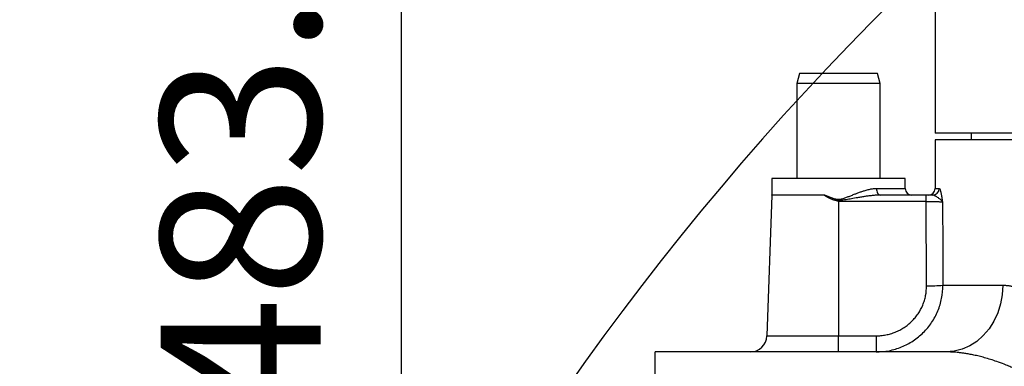
# Model space of a CAD drawing. Units: millimetres. Extents: x 47110 to 57224, y 21054 to 28206.
# Drawn here: x 49419 to 49714, y 25717 to 25821 of the extents above; entities that cross this region are included whole.
import ezdxf

# ---------------------------------------------------------------- set-up
doc = ezdxf.new("R2010")
doc.units = ezdxf.units.MM
doc.header["$LTSCALE"] = 120
doc.header["$PDSIZE"] = -1
doc.linetypes.add('CENTER', pattern=[10.16, 6.35, -1.27, 1.27, -1.27])
doc.layers.add('2细线层', color=4, linetype='Continuous')
doc.layers.add('3中心线层', color=1, linetype='CENTER')
doc.styles.add('TH_GBDIM', font='romans.shx', dxfattribs={"width": 0.8, "bigfont": 'gbcbig.shx'})
doc.dimstyles.new('TH_GBDIM', dxfattribs={"dimscale": 12, "dimtxt": 4, "dimasz": 2.5, "dimexe": 2, "dimexo": 0, "dimgap": 1.5, "dimtad": 1, "dimtoh": 1, "dimdec": 1, "dimdsep": 46, "dimtxsty": 'TH_GBDIM', "dimcen": 2.5, "dimclrd": 130, "dimclre": 130, "dimclrt": 3, "dimadec": 0, "dimazin": 2, "dimtfac": 0.714286, "dimtdec": 1, "dimtmove": 0, "dimatfit": 3, "dimfxl": 1, "dimtzin": 0, "dimlwd": -1, "dimlwe": -1, "dimarcsym": 0})

# ---------------------------------------------------------------- blocks, each defined once
blk = doc.blocks.new('*D45')
at = {"layer": '2细线层', "color": 130}
for p, q in [((49984.59, 26025.31), (49509.47, 26025.31)), ((49533.47, 25571.71), (49533.47, 25995.31)), ((49684.59, 25541.71), (49509.47, 25541.71))]:
    blk.add_line(p, q, dxfattribs=at)
for points in [[(49538.47, 25995.31), (49528.47, 25995.31), (49533.47, 26025.31)], [(49528.47, 25571.71), (49538.47, 25571.71), (49533.47, 25541.71)]]:
    blk.add_solid(points, dxfattribs=at)
at = {"layer": 'Defpoints', "color": 0}
for p in [(49533.47, 26025.31), (49984.59, 26025.31), (49684.59, 25541.71)]:
    blk.add_point(p, dxfattribs=at)
at = {"layer": '2细线层', "color": 3, "insert": (49491.47, 25783.51), "char_height": 48, "attachment_point": 5, "rotation": 90, "style": 'TH_GBDIM'}
blk.add_mtext('483.6', dxfattribs=at)
blk = doc.blocks.new('*D49')
at = {"layer": '2细线层', "color": 130}
for p, q in [((49984.59, 27720.11), (49221.28, 27720.11)), ((49245.28, 27690.11), (49245.28, 25571.71)), ((49684.59, 25541.71), (49221.28, 25541.71))]:
    blk.add_line(p, q, dxfattribs=at)
for points in [[(49250.28, 27690.11), (49240.28, 27690.11), (49245.28, 27720.11)], [(49240.28, 25571.71), (49250.28, 25571.71), (49245.28, 25541.71)]]:
    blk.add_solid(points, dxfattribs=at)
at = {"layer": 'Defpoints', "color": 0}
for p in [(49984.59, 27720.11), (49245.28, 25541.71), (49684.59, 25541.71)]:
    blk.add_point(p, dxfattribs=at)
at = {"layer": '2细线层', "color": 3, "insert": (49203.28, 26694.61), "char_height": 48, "attachment_point": 5, "rotation": 90, "style": 'TH_GBDIM'}
blk.add_mtext('2178', dxfattribs=at)
blk = doc.blocks.new('zw$DA31')
at = {"color": 7, "linetype": 'Continuous', "lineweight": 25}
for p, q in [((-291, -197), (-291, -238)), ((-331.7, -220.2), (-332.5, -223.2)), ((-320, -220.2), (-331.7, -220.2)), ((-308.3, -220.2), (-320, -220.2)), ((-307.5, -223.2), (-308.3, -220.2)), ((-332.5, -223.2), (-332.5, -251.6)), ((-307.5, -223.2), (-332.5, -223.2)), ((-307.5, -251.6), (-307.5, -223.2)), ((-156, -238), (-291, -238)), ((-280.25, -238), (-280.25, -240)), ((-291, -240), (-291, -254.6)), ((-156, -240), (-291, -240)), ((-340, -251.6), (-340, -256.57)), ((-300, -251.6), (-340, -251.6)), ((-300, -254.6), (-300, -251.6)), ((-340, -256.63), (-341.47, -298.77)), ((-340, -256.57), (-324.19, -256.57)), ((-324.2, -256.63), (-340, -256.63)), ((-293.75, -256.6), (-307.45, -256.6)), ((-293.75, -258.53), (-293.75, -256.6)), ((-291, -254.6), (-289.79, -254.6)), ((-320, -258.53), (-320, -298.77)), ((-293.75, -258.53), (-320, -258.53)), ((-293.59, -283.77), (-293.75, -258.53)), ((-288.68, -283.6), (-270.7, -283.6)), ((-320, -303.6), (-320, -298.77)), ((-320, -298.77), (-308.74, -298.77)), ((-308.74, -298.77), (-308.74, -303.6)), ((-287.71, -303.6), (-375, -303.6)), ((-375, -321.6), (-375, -303.6))]:
    blk.add_line(p, q, dxfattribs=at)
at = {"color": 8, "linetype": 'Continuous', "lineweight": 25}
for p, q in [((-308.59, -254.6), (-300, -254.6)), ((-341.47, -298.77), (-320, -298.77))]:
    blk.add_line(p, q, dxfattribs=at)
at = {"color": 7, "linetype": 'Continuous', "lineweight": 25, "flags": 128}
for points in [[(-308.59, -254.6), (-308.57, -254.99), (-308.5, -255.37), (-308.4, -255.71), (-308.26, -256.01), (-308.08, -256.26), (-307.89, -256.45), (-307.67, -256.56), (-307.45, -256.6)], [(-288.83, -258.6), (-288.75, -272.6), (-288.68, -283.6)], [(-270.7, -283.6), (-270.87, -286.45), (-271.39, -289.23), (-272.23, -291.91), (-273.4, -294.41), (-274.85, -296.7), (-276.57, -298.71), (-278.51, -300.43), (-280.64, -301.79), (-282.92, -302.79), (-285.29, -303.4), (-287.71, -303.6)]]:
    blk.add_lwpolyline(points, dxfattribs=at)
at = {"color": 7, "linetype": 'Continuous', "lineweight": 25}
for centre, radius, start, end in [((-342, -256.57), 2, 358, 0), ((-298, -254.6), 2, 180, 270), ((-293, -254.6), 2, 270, 0), ((-291.78, -254.61), 1.99, 270.2569, 0.2545), ((-292.99, -231.49), 52.29, 269.3384, 274.7286), ((-346.47, -298.6), 5, 270, 358)]:
    blk.add_arc(centre, radius, start, end, dxfattribs=at)
for points in [[(-324.2, -256.63), (-324.2, -256.61), (-324.19, -256.59), (-324.19, -256.57)], [(-291.77, -256.6), (-292.42, -256.6), (-293.08, -256.6), (-293.75, -256.6)], [(-320, -258.53), (-320.4, -258.4), (-320.81, -258.28), (-321.21, -258.15)]]:
    blk.add_open_spline(points, degree=3, dxfattribs=at)
for points, knots in [([(-321.21, -258.15), (-321.28, -258.13), (-321.44, -258.08), (-321.68, -257.99), (-321.93, -257.89), (-322.2, -257.77), (-322.48, -257.64), (-322.81, -257.49), (-323.16, -257.31), (-323.48, -257.15), (-323.71, -257.01), (-323.87, -256.92), (-323.98, -256.85), (-324.05, -256.8), (-324.11, -256.76), (-324.14, -256.72), (-324.17, -256.7), (-324.19, -256.67), (-324.2, -256.65), (-324.2, -256.64), (-324.2, -256.63)], [0, 0, 0, 0, 0.069033, 0.143706, 0.224083, 0.310212, 0.402134, 0.49988, 0.629582, 0.749955, 0.817661, 0.875001, 0.909031, 0.937524, 0.954533, 0.968787, 0.979833, 0.988523, 0.995075, 1, 1, 1, 1]), ([(-324.19, -256.57), (-324.08, -256.61), (-323.86, -256.69), (-323.54, -256.83), (-323.15, -256.98), (-322.71, -257.15), (-322.2, -257.35), (-321.7, -257.52), (-321.18, -257.69), (-320.68, -257.81), (-320.15, -257.87), (-319.63, -257.85), (-319.12, -257.76), (-318.59, -257.62), (-317.92, -257.4), (-317.08, -257.07), (-316.07, -256.67), (-315.11, -256.28), (-314.13, -255.91), (-313.21, -255.58), (-312.37, -255.3), (-311.67, -255.1), (-311.09, -254.94), (-310.54, -254.82), (-310.01, -254.72), (-309.51, -254.65), (-309.04, -254.61), (-308.74, -254.6), (-308.59, -254.6)], [0, 0, 0, 0, 0.020893, 0.041801, 0.062727, 0.094078, 0.125441, 0.159792, 0.188041, 0.22139, 0.250503, 0.280532, 0.313218, 0.34149, 0.375661, 0.438246, 0.500538, 0.568927, 0.624689, 0.689671, 0.749266, 0.789797, 0.828677, 0.865947, 0.901657, 0.93586, 0.968617, 1, 1, 1, 1]), ([(-307.45, -256.6), (-307.57, -256.6), (-307.83, -256.6), (-308.22, -256.62), (-308.62, -256.64), (-309.05, -256.66), (-309.49, -256.7), (-309.95, -256.75), (-310.43, -256.8), (-310.92, -256.86), (-311.43, -256.93), (-311.96, -257), (-312.51, -257.09), (-313.08, -257.18), (-313.66, -257.28), (-314.68, -257.45), (-316.03, -257.7), (-317.5, -257.97), (-318.6, -258.13), (-319.48, -258.23), (-320.18, -258.24), (-320.76, -258.2), (-321.06, -258.17), (-321.21, -258.15)], [0, 0, 0, 0, 0.0279087, 0.0570062, 0.0872966, 0.1187834, 0.1514699, 0.1853589, 0.2204531, 0.2567546, 0.2942656, 0.332988, 0.3729236, 0.4140739, 0.4564402, 0.5000241, 0.6373307, 0.7497402, 0.8191492, 0.8747102, 0.9373268, 0.9672284, 1, 1, 1, 1]), ([(-288.83, -258.6), (-288.85, -258.57), (-288.88, -258.51), (-288.94, -258.42), (-289.04, -258.29), (-289.15, -258.16), (-289.36, -257.96), (-289.64, -257.73), (-290.06, -257.43), (-290.49, -257.15), (-290.87, -256.93), (-291.16, -256.78), (-291.36, -256.69), (-291.52, -256.64), (-291.65, -256.61), (-291.73, -256.6), (-291.77, -256.6)], [0, 0, 0, 0, 0.03606, 0.077836, 0.125306, 0.199815, 0.249445, 0.385575, 0.498541, 0.63103, 0.749478, 0.813994, 0.874855, 0.917714, 0.959504, 1, 1, 1, 1]), ([(-289.79, -254.6), (-289.75, -254.6), (-289.69, -254.64), (-289.61, -254.78), (-289.57, -254.86), (-289.55, -254.91), (-289.54, -254.93), (-289.54, -254.94), (-289.54, -254.95), (-289.49, -255.07), (-289.43, -255.26), (-289.36, -255.56), (-289.32, -255.72), (-289.3, -255.8), (-289.29, -255.85), (-289.29, -255.87), (-289.28, -255.88), (-289.28, -255.89), (-289.24, -256.06), (-289.19, -256.35), (-289.12, -256.74), (-289.09, -256.95), (-289.07, -257.06), (-289.06, -257.11), (-289.06, -257.14), (-289.05, -257.15), (-289.05, -257.16), (-289.03, -257.27), (-289.01, -257.44), (-288.98, -257.65), (-288.96, -257.76), (-288.95, -257.82), (-288.95, -257.85), (-288.94, -257.86), (-288.94, -257.87), (-288.94, -257.87), (-288.92, -258.04), (-288.88, -258.28), (-288.83, -258.6)], [0, 0, 0, 0, 0.125, 0.1875, 0.21875, 0.234375, 0.242187, 0.242187, 0.25, 0.25, 0.375, 0.4375, 0.46875, 0.484375, 0.492187, 0.496094, 0.496094, 0.5, 0.5, 0.625, 0.6875, 0.71875, 0.734375, 0.742187, 0.746094, 0.746094, 0.75, 0.75, 0.8125, 0.84375, 0.859375, 0.867187, 0.871094, 0.873047, 0.873047, 0.875, 0.875, 1, 1, 1, 1]), ([(-293.75, -258.53), (-293.17, -258.53), (-292.6, -258.53), (-291.77, -258.54), (-291.51, -258.54), (-291.01, -258.55), (-290.77, -258.55), (-290.32, -258.56), (-290.12, -258.56), (-289.75, -258.57), (-289.58, -258.57), (-289.28, -258.58), (-289.16, -258.58), (-288.96, -258.59), (-288.88, -258.6), (-288.83, -258.6)], [0, 0, 0, 0, 0.25, 0.25, 0.375, 0.375, 0.5, 0.5, 0.625, 0.625, 0.75, 0.75, 0.875, 0.875, 1, 1, 1, 1]), ([(-308.74, -303.6), (-307.42, -303.6), (-306.12, -303.47), (-304.21, -303.1), (-303.57, -302.94), (-302.32, -302.57), (-301.69, -302.35), (-299.87, -301.6), (-298.72, -301), (-297.08, -299.92), (-296.55, -299.53), (-295.53, -298.7), (-295.04, -298.26), (-293.64, -296.88), (-292.81, -295.88), (-291.7, -294.24), (-291.36, -293.67), (-290.73, -292.51), (-290.45, -291.92), (-289.95, -290.71), (-289.73, -290.09), (-289.35, -288.84), (-289.18, -288.2), (-288.8, -286.24), (-288.67, -284.93), (-288.68, -283.6)], [0, 0, 0, 0, 0.125, 0.125, 0.1875, 0.1875, 0.25, 0.25, 0.375, 0.375, 0.4375, 0.4375, 0.5, 0.5, 0.625, 0.625, 0.6875, 0.6875, 0.75, 0.75, 0.8125, 0.8125, 0.875, 0.875, 1, 1, 1, 1]), ([(-308.74, -298.77), (-308.24, -298.77), (-307.75, -298.75), (-306.77, -298.66), (-306.28, -298.59), (-305.31, -298.4), (-304.83, -298.28), (-303.88, -298), (-303.41, -297.83), (-302.5, -297.46), (-301.83, -297.15), (-301.18, -296.8), (-300.76, -296.55), (-300.55, -296.42), (-299.93, -296.01), (-299.53, -295.72), (-298.76, -295.1), (-298.39, -294.77), (-297.68, -294.08), (-297.18, -293.54), (-296.72, -292.96), (-296.43, -292.57), (-296.29, -292.37), (-295.59, -291.34), (-295.12, -290.47), (-294.54, -289.1), (-294.38, -288.64), (-294.09, -287.7), (-293.97, -287.22), (-293.68, -285.76), (-293.59, -284.77), (-293.59, -283.77)], [0, 0, 0, 0, 0.0625, 0.0625, 0.125, 0.125, 0.1875, 0.1875, 0.25, 0.25, 0.3125, 0.34375, 0.34375, 0.375, 0.375, 0.4375, 0.4375, 0.5, 0.5, 0.5625, 0.59375, 0.59375, 0.625, 0.625, 0.75, 0.75, 0.8125, 0.8125, 0.875, 0.875, 1, 1, 1, 1]), ([(-270.7, -283.6), (-270.59, -283.6), (-270.37, -283.6), (-270.05, -283.62), (-269.72, -283.64), (-269.39, -283.67), (-269.05, -283.71), (-268.72, -283.77), (-268.38, -283.83), (-268.03, -283.9), (-267.69, -283.97), (-267.34, -284.06), (-266.99, -284.16), (-266.64, -284.27), (-266.28, -284.38), (-265.92, -284.51), (-264.8, -284.93), (-262.88, -285.82), (-260.16, -287.51), (-257.44, -289.6), (-255.41, -291.49), (-254.03, -292.91), (-253.28, -293.72), (-252.54, -294.56), (-251.82, -295.42), (-251.12, -296.31), (-250.42, -297.22), (-249.98, -297.84), (-249.75, -298.16)], [0, 0, 0, 0, 0.016344, 0.032713, 0.04911, 0.065539, 0.082004, 0.098507, 0.115054, 0.131647, 0.148291, 0.164988, 0.181742, 0.198557, 0.215436, 0.232383, 0.2494, 0.373352, 0.499314, 0.623853, 0.748662, 0.785158, 0.821411, 0.857449, 0.893299, 0.928988, 0.964546, 1, 1, 1, 1]), ([(-263.69, -310.5), (-263.85, -310.4), (-264.18, -310.21), (-264.69, -309.93), (-265.22, -309.64), (-265.78, -309.35), (-266.37, -309.05), (-266.98, -308.75), (-267.61, -308.45), (-268.28, -308.15), (-268.96, -307.85), (-270.22, -307.32), (-272.48, -306.45), (-275.08, -305.62), (-277.41, -304.99), (-278.98, -304.62), (-280.44, -304.33), (-281.74, -304.1), (-282.89, -303.93), (-283.94, -303.81), (-284.94, -303.71), (-285.9, -303.65), (-286.82, -303.61), (-287.42, -303.6), (-287.71, -303.6)], [0, 0, 0, 0, 0.020727, 0.042413, 0.065059, 0.088667, 0.113238, 0.138772, 0.16527, 0.192733, 0.221161, 0.250555, 0.347952, 0.500277, 0.569486, 0.634213, 0.694462, 0.750235, 0.795528, 0.83935, 0.881704, 0.922595, 0.962025, 1, 1, 1, 1])]:
    blk.add_open_spline(points, degree=3, knots=knots, dxfattribs=at)

msp = doc.modelspace()

# ---------------------------------------------------------------- linework, layer by layer
at = {"color": 7, "linetype": 'Continuous', "lineweight": 30}
msp.add_arc((49984.59, 26025.31), 1694.8, 290, 167, dxfattribs=at)
at = {"lineweight": 30}
msp.add_arc((50275.31, 25226.55), 844.77, 126.10956, 290.01333, dxfattribs=at)
at = {"layer": '3中心线层', "ltscale": 0.3}
msp.add_arc((49984.59, 26025.31), 850, 289.99469, 167.00186, dxfattribs=at)

# ---------------------------------------------------------------- block references
at = {"layer": '2细线层'}
msp.add_blockref('zw$DA31', (49984.59, 26025.31), dxfattribs=at)

# ---------------------------------------------------------------- dimensions: what is measured, and where the dimension line sits
dim = msp.add_linear_dim(base=(49245.28, 25541.71), p1=(49984.59, 27720.11), p2=(49684.59, 25541.71), angle=90, text='2178', dimstyle='TH_GBDIM', override={"dimtxsty": 'TH_GBDIM'}, dxfattribs=at)
dim.commit()
dim.dimension.update_dxf_attribs({"geometry": '*D49', "text_midpoint": (49245.28, 26694.61), "dimtype": 160})
dim = msp.add_linear_dim(base=(49533.47, 26025.31), p1=(49684.59, 25541.71), p2=(49984.59, 26025.31), angle=90, dimstyle='TH_GBDIM', dxfattribs=at)
dim.commit()
dim.dimension.update_dxf_attribs({"geometry": '*D45', "text_midpoint": (49533.47, 25783.51), "dimtype": 160})

doc.saveas('drawing.dxf')
